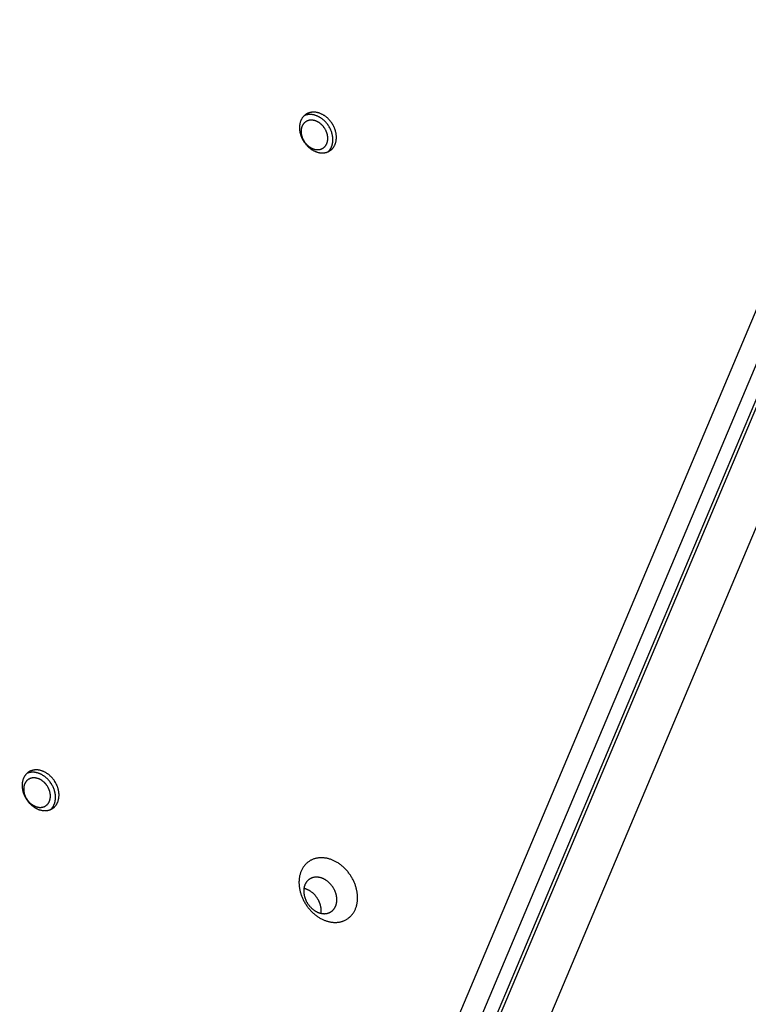
# Model space of a CAD drawing. Units: millimetres. Extents: x 79 to 1264, y -406 to 475.
# Drawn here: x 831 to 855, y 34 to 67 of the extents above; entities that cross this region are included whole.
import ezdxf

# ---------------------------------------------------------------- set-up
doc = ezdxf.new("R2010")
doc.units = ezdxf.units.MM
doc.header["$MEASUREMENT"] = 0
doc.layers.add('Make2D$visible$lines', color=30, linetype='Continuous', true_color=0xff7f00)

msp = doc.modelspace()

# ---------------------------------------------------------------- linework, layer by layer
at = {"layer": 'Make2D$visible$lines'}
for points in [[(868.159, 86.884), (831.165, -0.772)], [(868.685, 86.326), (831.248, -2.38)], [(831.56, -2.815), (868.997, 85.891)], [(869.156, 85.997), (831.719, -2.709)], [(870.513, 85.239), (833.52, -2.417)], [(841.586, 63.466), (841.569, 63.493), (841.56, 63.507), (841.551, 63.521), (841.541, 63.534), (841.532, 63.548), (841.522, 63.562), (841.511, 63.575), (841.5, 63.588), (841.489, 63.602), (841.478, 63.615), (841.466, 63.628), (841.454, 63.64), (841.442, 63.653), (841.429, 63.665), (841.417, 63.677), (841.404, 63.689), (841.39, 63.701), (841.377, 63.712), (841.363, 63.724), (841.349, 63.734), (841.334, 63.745), (841.32, 63.755), (841.305, 63.765), (841.291, 63.775), (841.275, 63.784), (841.26, 63.793), (841.245, 63.801), (841.23, 63.809), (841.214, 63.817), (841.198, 63.824), (841.183, 63.831), (841.167, 63.837), (841.151, 63.843), (841.135, 63.849), (841.12, 63.854), (841.104, 63.859), (841.088, 63.863), (841.072, 63.867), (841.056, 63.87), (841.041, 63.873), (841.025, 63.876), (841.01, 63.878), (840.994, 63.879), (840.979, 63.88), (840.964, 63.881), (840.949, 63.881), (840.934, 63.881), (840.919, 63.881), (840.905, 63.88), (840.891, 63.878), (840.876, 63.877), (840.863, 63.874), (840.849, 63.872), (840.836, 63.869), (840.822, 63.866), (840.81, 63.862), (840.797, 63.858), (840.784, 63.854), (840.772, 63.85), (840.76, 63.845), (840.749, 63.84), (840.738, 63.834), (840.726, 63.829), (840.716, 63.823), (840.705, 63.816), (840.694, 63.81), (840.684, 63.802), (840.673, 63.795), (840.663, 63.787), (840.653, 63.779), (840.643, 63.77), (840.633, 63.761), (840.623, 63.752), (840.614, 63.742), (840.605, 63.732), (840.596, 63.722), (840.587, 63.711), (840.578, 63.7), (840.57, 63.688), (840.562, 63.676), (840.555, 63.664), (840.547, 63.651), (840.54, 63.638), (840.534, 63.625), (840.527, 63.611), (840.521, 63.597), (840.516, 63.583), (840.51, 63.569), (840.505, 63.554), (840.501, 63.539), (840.497, 63.523), (840.493, 63.508), (840.49, 63.492), (840.487, 63.476), (840.484, 63.46), (840.482, 63.444), (840.48, 63.427), (840.479, 63.41), (840.478, 63.394), (840.477, 63.377), (840.477, 63.36), (840.478, 63.343), (840.478, 63.326), (840.479, 63.309), (840.481, 63.292), (840.483, 63.275), (840.485, 63.257), (840.488, 63.24), (840.491, 63.223), (840.494, 63.206), (840.498, 63.19), (840.502, 63.173), (840.506, 63.156), (840.511, 63.14), (840.516, 63.123), (840.522, 63.107), (840.527, 63.091), (840.533, 63.075), (840.539, 63.059), (840.546, 63.044), (840.553, 63.028), (840.56, 63.013), (840.567, 62.998), (840.574, 62.984), (840.582, 62.969), (840.598, 62.941)], [(841.333, 63.315), (841.321, 63.335), (841.314, 63.345), (841.307, 63.355), (841.301, 63.365), (841.293, 63.375), (841.286, 63.385), (841.279, 63.395), (841.271, 63.404), (841.263, 63.414), (841.255, 63.423), (841.246, 63.433), (841.237, 63.442), (841.229, 63.451), (841.219, 63.46), (841.21, 63.469), (841.201, 63.477), (841.191, 63.486), (841.181, 63.494), (841.171, 63.502), (841.161, 63.51), (841.151, 63.518), (841.14, 63.525), (841.13, 63.532), (841.119, 63.539), (841.108, 63.546), (841.097, 63.552), (841.086, 63.558), (841.075, 63.564), (841.064, 63.57), (841.052, 63.575), (841.041, 63.58), (841.029, 63.585), (841.018, 63.589), (841.007, 63.593), (840.995, 63.597), (840.984, 63.6), (840.972, 63.603), (840.961, 63.606), (840.949, 63.608), (840.938, 63.61), (840.927, 63.612), (840.915, 63.614), (840.904, 63.615), (840.893, 63.616), (840.882, 63.616), (840.871, 63.616), (840.861, 63.616), (840.85, 63.616), (840.84, 63.615), (840.829, 63.614), (840.819, 63.613), (840.809, 63.611), (840.799, 63.61), (840.789, 63.608), (840.78, 63.605), (840.771, 63.603), (840.761, 63.6), (840.752, 63.597), (840.744, 63.593), (840.735, 63.59), (840.727, 63.586), (840.718, 63.582), (840.71, 63.578), (840.703, 63.574), (840.695, 63.569), (840.687, 63.564), (840.679, 63.559), (840.672, 63.554), (840.664, 63.548), (840.657, 63.542), (840.65, 63.536), (840.643, 63.53), (840.636, 63.523), (840.629, 63.516), (840.622, 63.508), (840.616, 63.501), (840.609, 63.493), (840.603, 63.485), (840.597, 63.476), (840.592, 63.468), (840.586, 63.459), (840.581, 63.45), (840.576, 63.44), (840.571, 63.431), (840.566, 63.421), (840.562, 63.411), (840.558, 63.4), (840.554, 63.39), (840.55, 63.379), (840.547, 63.368), (840.544, 63.357), (840.541, 63.346), (840.539, 63.334), (840.537, 63.323), (840.535, 63.311), (840.533, 63.299), (840.532, 63.287), (840.531, 63.275), (840.53, 63.263), (840.53, 63.251), (840.53, 63.239), (840.53, 63.227), (840.531, 63.214), (840.532, 63.202), (840.533, 63.189), (840.534, 63.177), (840.536, 63.165), (840.538, 63.152), (840.54, 63.14), (840.542, 63.128), (840.545, 63.115), (840.548, 63.103), (840.551, 63.091), (840.555, 63.079), (840.558, 63.067), (840.562, 63.056), (840.566, 63.044), (840.571, 63.032), (840.575, 63.021), (840.58, 63.01), (840.585, 62.999), (840.59, 62.988), (840.595, 62.977), (840.6, 62.966), (840.606, 62.956), (840.617, 62.935)], [(841.469, 63.388), (841.453, 63.414), (841.435, 63.441), (841.417, 63.467), (841.397, 63.493), (841.387, 63.506), (841.376, 63.519), (841.365, 63.532), (841.354, 63.544), (841.343, 63.557), (841.331, 63.569), (841.319, 63.581), (841.307, 63.593), (841.294, 63.604), (841.282, 63.616), (841.269, 63.627), (841.256, 63.638), (841.242, 63.649), (841.228, 63.659), (841.215, 63.669), (841.201, 63.679), (841.186, 63.689), (841.172, 63.698), (841.158, 63.707), (841.143, 63.715), (841.128, 63.723), (841.113, 63.731), (841.098, 63.738), (841.083, 63.745), (841.068, 63.752), (841.053, 63.758), (841.038, 63.764), (841.022, 63.77), (841.007, 63.775), (840.992, 63.78), (840.976, 63.784), (840.961, 63.788), (840.946, 63.791), (840.931, 63.794), (840.916, 63.797), (840.901, 63.799), (840.886, 63.8), (840.871, 63.802), (840.856, 63.803), (840.842, 63.803), (840.827, 63.803), (840.813, 63.803), (840.799, 63.803), (840.785, 63.802), (840.771, 63.8), (840.758, 63.798), (840.744, 63.796), (840.731, 63.794), (840.718, 63.791), (840.706, 63.788), (840.693, 63.784), (840.681, 63.781), (840.669, 63.777), (840.657, 63.772), (840.646, 63.768), (840.634, 63.763)], [(840.598, 62.941), (840.614, 62.913), (840.623, 62.9), (840.633, 62.886), (840.642, 62.872), (840.652, 62.859), (840.662, 62.845), (840.672, 62.832), (840.683, 62.818), (840.694, 62.805), (840.706, 62.792), (840.717, 62.779), (840.729, 62.766), (840.741, 62.754), (840.754, 62.741), (840.767, 62.729), (840.78, 62.717), (840.793, 62.706), (840.807, 62.694), (840.821, 62.683), (840.835, 62.672), (840.849, 62.662), (840.863, 62.651), (840.878, 62.642), (840.893, 62.632), (840.908, 62.623), (840.923, 62.614), (840.938, 62.606), (840.954, 62.597), (840.969, 62.59), (840.985, 62.583), (841.001, 62.576), (841.016, 62.569), (841.032, 62.563), (841.048, 62.558), (841.064, 62.553), (841.08, 62.548), (841.096, 62.544), (841.111, 62.54), (841.127, 62.536), (841.143, 62.534), (841.158, 62.531), (841.174, 62.529), (841.189, 62.527), (841.205, 62.526), (841.22, 62.526), (841.235, 62.525), (841.25, 62.525), (841.264, 62.526), (841.279, 62.527), (841.293, 62.528), (841.307, 62.53), (841.321, 62.532), (841.334, 62.535), (841.348, 62.538), (841.361, 62.541), (841.374, 62.544), (841.387, 62.548), (841.399, 62.552), (841.411, 62.557), (841.423, 62.562), (841.435, 62.567), (841.446, 62.572), (841.457, 62.578), (841.468, 62.584), (841.479, 62.59), (841.489, 62.597), (841.5, 62.604), (841.51, 62.612), (841.521, 62.619), (841.531, 62.628), (841.541, 62.636), (841.551, 62.645), (841.56, 62.655), (841.57, 62.664), (841.579, 62.674), (841.588, 62.685), (841.597, 62.696), (841.605, 62.707), (841.613, 62.719), (841.621, 62.73), (841.629, 62.743), (841.636, 62.755), (841.643, 62.768), (841.65, 62.782), (841.656, 62.795), (841.662, 62.809), (841.668, 62.824), (841.673, 62.838), (841.678, 62.853), (841.683, 62.868), (841.687, 62.883), (841.69, 62.899), (841.694, 62.915), (841.697, 62.931), (841.699, 62.947), (841.702, 62.963), (841.703, 62.98), (841.705, 62.996), (841.706, 63.013), (841.706, 63.03), (841.706, 63.047), (841.706, 63.064), (841.705, 63.081), (841.704, 63.098), (841.703, 63.115), (841.701, 63.132), (841.698, 63.149), (841.696, 63.166), (841.693, 63.183), (841.689, 63.2), (841.686, 63.217), (841.681, 63.234), (841.677, 63.251), (841.672, 63.267), (841.667, 63.283), (841.662, 63.3), (841.656, 63.316), (841.65, 63.332), (841.644, 63.348), (841.638, 63.363), (841.631, 63.378), (841.624, 63.394), (841.617, 63.408), (841.609, 63.423), (841.602, 63.438), (841.586, 63.466)], [(840.617, 62.935), (840.629, 62.915), (840.636, 62.905), (840.642, 62.896), (840.649, 62.886), (840.656, 62.876), (840.664, 62.866), (840.671, 62.856), (840.679, 62.847), (840.687, 62.837), (840.695, 62.828), (840.704, 62.818), (840.712, 62.809), (840.721, 62.8), (840.73, 62.791), (840.74, 62.782), (840.749, 62.773), (840.759, 62.765), (840.769, 62.757), (840.779, 62.749), (840.789, 62.741), (840.799, 62.733), (840.81, 62.726), (840.82, 62.719), (840.831, 62.712), (840.842, 62.705), (840.853, 62.699), (840.864, 62.693), (840.875, 62.687), (840.886, 62.681), (840.898, 62.676), (840.909, 62.671), (840.92, 62.666), (840.932, 62.662), (840.943, 62.658), (840.955, 62.654), (840.966, 62.651), (840.978, 62.648), (840.989, 62.645), (841.001, 62.643), (841.012, 62.64), (841.023, 62.639), (841.034, 62.637), (841.046, 62.636), (841.057, 62.635), (841.068, 62.635), (841.078, 62.634), (841.089, 62.635), (841.1, 62.635), (841.11, 62.636), (841.121, 62.637), (841.131, 62.638), (841.141, 62.639), (841.151, 62.641), (841.16, 62.643), (841.17, 62.646), (841.179, 62.648), (841.188, 62.651), (841.197, 62.654), (841.206, 62.657), (841.215, 62.661), (841.223, 62.665), (841.231, 62.669), (841.239, 62.673), (841.247, 62.677), (841.255, 62.682), (841.263, 62.686), (841.271, 62.692), (841.278, 62.697), (841.286, 62.703), (841.293, 62.709), (841.3, 62.715), (841.307, 62.721), (841.314, 62.728), (841.321, 62.735), (841.328, 62.742), (841.334, 62.75), (841.341, 62.758), (841.347, 62.766), (841.353, 62.774), (841.358, 62.783), (841.364, 62.792), (841.369, 62.801), (841.374, 62.81), (841.379, 62.82), (841.384, 62.83), (841.388, 62.84), (841.392, 62.85), (841.396, 62.861), (841.4, 62.872), (841.403, 62.883), (841.406, 62.894), (841.409, 62.905), (841.411, 62.916), (841.413, 62.928), (841.415, 62.94), (841.417, 62.951), (841.418, 62.963), (841.419, 62.975), (841.419, 62.988), (841.42, 63), (841.42, 63.012), (841.42, 63.024), (841.419, 63.037), (841.418, 63.049), (841.417, 63.061), (841.416, 63.074), (841.414, 63.086), (841.412, 63.099), (841.41, 63.111), (841.408, 63.123), (841.405, 63.135), (841.402, 63.148), (841.399, 63.16), (841.395, 63.172), (841.392, 63.183), (841.388, 63.195), (841.384, 63.207), (841.379, 63.218), (841.375, 63.23), (841.37, 63.241), (841.365, 63.252), (841.36, 63.263), (841.355, 63.274), (841.35, 63.285), (841.344, 63.295), (841.333, 63.315)], [(841.432, 62.566), (841.441, 62.574), (841.449, 62.582), (841.457, 62.591), (841.465, 62.6), (841.472, 62.609), (841.48, 62.618), (841.487, 62.628), (841.494, 62.638), (841.501, 62.648), (841.508, 62.658), (841.514, 62.669), (841.521, 62.68), (841.527, 62.691), (841.532, 62.703), (841.538, 62.714), (841.543, 62.726), (841.548, 62.739), (841.553, 62.751), (841.557, 62.763), (841.562, 62.776), (841.566, 62.789), (841.569, 62.802), (841.572, 62.816), (841.576, 62.829), (841.578, 62.843), (841.581, 62.857), (841.583, 62.871), (841.585, 62.885), (841.586, 62.899), (841.587, 62.913), (841.588, 62.928), (841.589, 62.942), (841.589, 62.957), (841.589, 62.971), (841.589, 62.986), (841.588, 63.001), (841.588, 63.015), (841.586, 63.03), (841.585, 63.045), (841.583, 63.06), (841.581, 63.074), (841.579, 63.089), (841.576, 63.104), (841.573, 63.118), (841.57, 63.133), (841.567, 63.147), (841.563, 63.162), (841.559, 63.176), (841.551, 63.205), (841.541, 63.233), (841.531, 63.26), (841.52, 63.287), (841.508, 63.313), (841.496, 63.339), (841.483, 63.364), (841.469, 63.388)], [(832.354, 41.592), (832.338, 41.619), (832.329, 41.633), (832.32, 41.647), (832.31, 41.661), (832.3, 41.674), (832.29, 41.688), (832.28, 41.701), (832.269, 41.715), (832.258, 41.728), (832.246, 41.741), (832.235, 41.754), (832.223, 41.767), (832.211, 41.779), (832.198, 41.791), (832.185, 41.804), (832.172, 41.816), (832.159, 41.827), (832.145, 41.839), (832.131, 41.85), (832.117, 41.861), (832.103, 41.871), (832.089, 41.881), (832.074, 41.891), (832.059, 41.901), (832.044, 41.91), (832.029, 41.919), (832.014, 41.927), (831.998, 41.935), (831.983, 41.943), (831.967, 41.95), (831.951, 41.957), (831.936, 41.964), (831.92, 41.97), (831.904, 41.975), (831.888, 41.98), (831.872, 41.985), (831.856, 41.989), (831.841, 41.993), (831.825, 41.996), (831.809, 41.999), (831.794, 42.002), (831.778, 42.004), (831.763, 42.005), (831.747, 42.007), (831.732, 42.007), (831.717, 42.008), (831.702, 42.007), (831.688, 42.007), (831.673, 42.006), (831.659, 42.005), (831.645, 42.003), (831.631, 42.001), (831.618, 41.998), (831.604, 41.995), (831.591, 41.992), (831.578, 41.988), (831.565, 41.985), (831.553, 41.98), (831.541, 41.976), (831.529, 41.971), (831.517, 41.966), (831.506, 41.96), (831.495, 41.955), (831.484, 41.949), (831.473, 41.942), (831.463, 41.936), (831.452, 41.929), (831.442, 41.921), (831.431, 41.913), (831.421, 41.905), (831.411, 41.897), (831.401, 41.888), (831.392, 41.878), (831.382, 41.869), (831.373, 41.858), (831.364, 41.848), (831.355, 41.837), (831.347, 41.826), (831.339, 41.814), (831.331, 41.802), (831.323, 41.79), (831.316, 41.777), (831.309, 41.764), (831.302, 41.751), (831.296, 41.737), (831.29, 41.724), (831.284, 41.709), (831.279, 41.695), (831.274, 41.68), (831.269, 41.665), (831.265, 41.65), (831.262, 41.634), (831.258, 41.618), (831.255, 41.602), (831.253, 41.586), (831.25, 41.57), (831.249, 41.553), (831.247, 41.537), (831.246, 41.52), (831.246, 41.503), (831.246, 41.486), (831.246, 41.469), (831.247, 41.452), (831.248, 41.435), (831.249, 41.418), (831.251, 41.401), (831.254, 41.384), (831.256, 41.367), (831.259, 41.35), (831.263, 41.333), (831.266, 41.316), (831.271, 41.299), (831.275, 41.282), (831.28, 41.266), (831.285, 41.249), (831.29, 41.233), (831.296, 41.217), (831.302, 41.201), (831.308, 41.185), (831.315, 41.17), (831.321, 41.154), (831.328, 41.139), (831.335, 41.124), (831.343, 41.11), (831.35, 41.095), (831.366, 41.067)], [(832.238, 41.514), (832.221, 41.541), (832.204, 41.567), (832.185, 41.594), (832.166, 41.62), (832.155, 41.633), (832.145, 41.645), (832.134, 41.658), (832.123, 41.671), (832.111, 41.683), (832.1, 41.695), (832.088, 41.707), (832.075, 41.719), (832.063, 41.731), (832.05, 41.742), (832.037, 41.753), (832.024, 41.764), (832.011, 41.775), (831.997, 41.785), (831.983, 41.795), (831.969, 41.805), (831.955, 41.815), (831.941, 41.824), (831.926, 41.833), (831.911, 41.841), (831.897, 41.849), (831.882, 41.857), (831.867, 41.865), (831.852, 41.872), (831.837, 41.878), (831.821, 41.885), (831.806, 41.891), (831.791, 41.896), (831.776, 41.901), (831.76, 41.906), (831.745, 41.91), (831.73, 41.914), (831.714, 41.917), (831.699, 41.92), (831.684, 41.923), (831.669, 41.925), (831.654, 41.927), (831.639, 41.928), (831.625, 41.929), (831.61, 41.93), (831.596, 41.93), (831.582, 41.929), (831.567, 41.929), (831.553, 41.928), (831.54, 41.926), (831.526, 41.925), (831.513, 41.923), (831.5, 41.92), (831.487, 41.917), (831.474, 41.914), (831.462, 41.911), (831.449, 41.907), (831.437, 41.903), (831.426, 41.899), (831.414, 41.894), (831.403, 41.889)], [(832.101, 41.442), (832.089, 41.462), (832.083, 41.472), (832.076, 41.482), (832.069, 41.491), (832.062, 41.501), (832.055, 41.511), (832.047, 41.521), (832.039, 41.53), (832.031, 41.54), (832.023, 41.55), (832.015, 41.559), (832.006, 41.568), (831.997, 41.577), (831.988, 41.586), (831.979, 41.595), (831.969, 41.604), (831.96, 41.612), (831.95, 41.62), (831.94, 41.628), (831.93, 41.636), (831.919, 41.644), (831.909, 41.651), (831.898, 41.658), (831.887, 41.665), (831.877, 41.672), (831.866, 41.678), (831.855, 41.685), (831.843, 41.69), (831.832, 41.696), (831.821, 41.701), (831.809, 41.706), (831.798, 41.711), (831.787, 41.715), (831.775, 41.719), (831.764, 41.723), (831.752, 41.726), (831.741, 41.729), (831.729, 41.732), (831.718, 41.735), (831.707, 41.737), (831.695, 41.738), (831.684, 41.74), (831.673, 41.741), (831.662, 41.742), (831.651, 41.742), (831.64, 41.743), (831.629, 41.743), (831.619, 41.742), (831.608, 41.741), (831.598, 41.74), (831.588, 41.739), (831.578, 41.738), (831.568, 41.736), (831.558, 41.734), (831.548, 41.731), (831.539, 41.729), (831.53, 41.726), (831.521, 41.723), (831.512, 41.72), (831.504, 41.716), (831.495, 41.712), (831.487, 41.709), (831.479, 41.704), (831.471, 41.7), (831.463, 41.695), (831.456, 41.691), (831.448, 41.685), (831.44, 41.68), (831.433, 41.674), (831.426, 41.668), (831.418, 41.662), (831.411, 41.656), (831.404, 41.649), (831.397, 41.642), (831.391, 41.635), (831.384, 41.627), (831.378, 41.619), (831.372, 41.611), (831.366, 41.603), (831.36, 41.594), (831.355, 41.585), (831.349, 41.576), (831.344, 41.567), (831.339, 41.557), (831.335, 41.547), (831.33, 41.537), (831.326, 41.527), (831.323, 41.516), (831.319, 41.505), (831.316, 41.494), (831.313, 41.483), (831.31, 41.472), (831.307, 41.461), (831.305, 41.449), (831.303, 41.437), (831.302, 41.426), (831.301, 41.414), (831.3, 41.402), (831.299, 41.39), (831.299, 41.377), (831.299, 41.365), (831.299, 41.353), (831.299, 41.34), (831.3, 41.328), (831.301, 41.316), (831.303, 41.303), (831.304, 41.291), (831.306, 41.278), (831.308, 41.266), (831.311, 41.254), (831.313, 41.242), (831.316, 41.23), (831.32, 41.217), (831.323, 41.205), (831.327, 41.194), (831.331, 41.182), (831.335, 41.17), (831.339, 41.159), (831.344, 41.147), (831.348, 41.136), (831.353, 41.125), (831.358, 41.114), (831.363, 41.103), (831.369, 41.092), (831.374, 41.082), (831.386, 41.062)], [(831.366, 41.067), (831.383, 41.04), (831.392, 41.026), (831.401, 41.012), (831.411, 40.998), (831.42, 40.985), (831.431, 40.971), (831.441, 40.958), (831.452, 40.944), (831.463, 40.931), (831.474, 40.918), (831.486, 40.905), (831.498, 40.893), (831.51, 40.88), (831.523, 40.868), (831.535, 40.855), (831.548, 40.844), (831.562, 40.832), (831.575, 40.82), (831.589, 40.809), (831.603, 40.798), (831.618, 40.788), (831.632, 40.778), (831.647, 40.768), (831.662, 40.758), (831.677, 40.749), (831.692, 40.74), (831.707, 40.732), (831.722, 40.724), (831.738, 40.716), (831.754, 40.709), (831.769, 40.702), (831.785, 40.695), (831.801, 40.689), (831.817, 40.684), (831.832, 40.679), (831.848, 40.674), (831.864, 40.67), (831.88, 40.666), (831.896, 40.663), (831.911, 40.66), (831.927, 40.657), (831.942, 40.655), (831.958, 40.654), (831.973, 40.652), (831.988, 40.652), (832.003, 40.651), (832.018, 40.652), (832.033, 40.652), (832.047, 40.653), (832.061, 40.654), (832.076, 40.656), (832.089, 40.658), (832.103, 40.661), (832.116, 40.664), (832.13, 40.667), (832.142, 40.671), (832.155, 40.674), (832.168, 40.679), (832.18, 40.683), (832.192, 40.688), (832.203, 40.693), (832.215, 40.699), (832.226, 40.704), (832.236, 40.71), (832.247, 40.717), (832.258, 40.723), (832.268, 40.73), (832.279, 40.738), (832.289, 40.746), (832.299, 40.754), (832.309, 40.762), (832.319, 40.771), (832.329, 40.781), (832.338, 40.791), (832.347, 40.801), (832.356, 40.811), (832.365, 40.822), (832.374, 40.833), (832.382, 40.845), (832.39, 40.857), (832.397, 40.869), (832.405, 40.882), (832.412, 40.895), (832.418, 40.908), (832.425, 40.922), (832.431, 40.936), (832.436, 40.95), (832.442, 40.964), (832.447, 40.979), (832.451, 40.994), (832.455, 41.009), (832.459, 41.025), (832.462, 41.041), (832.465, 41.057), (832.468, 41.073), (832.47, 41.089), (832.472, 41.106), (832.473, 41.122), (832.474, 41.139), (832.475, 41.156), (832.475, 41.173), (832.474, 41.19), (832.474, 41.207), (832.473, 41.224), (832.471, 41.241), (832.469, 41.258), (832.467, 41.275), (832.464, 41.292), (832.461, 41.309), (832.458, 41.326), (832.454, 41.343), (832.45, 41.36), (832.446, 41.377), (832.441, 41.393), (832.436, 41.41), (832.43, 41.426), (832.425, 41.442), (832.419, 41.458), (832.413, 41.474), (832.406, 41.489), (832.399, 41.505), (832.392, 41.52), (832.385, 41.535), (832.378, 41.549), (832.37, 41.564), (832.354, 41.592)], [(831.386, 41.062), (831.398, 41.042), (831.404, 41.032), (831.411, 41.022), (831.418, 41.012), (831.425, 41.002), (831.432, 40.992), (831.44, 40.982), (831.448, 40.973), (831.456, 40.963), (831.464, 40.954), (831.472, 40.944), (831.481, 40.935), (831.49, 40.926), (831.499, 40.917), (831.508, 40.908), (831.518, 40.9), (831.527, 40.891), (831.537, 40.883), (831.547, 40.875), (831.557, 40.867), (831.568, 40.859), (831.578, 40.852), (831.589, 40.845), (831.6, 40.838), (831.61, 40.831), (831.621, 40.825), (831.632, 40.819), (831.644, 40.813), (831.655, 40.807), (831.666, 40.802), (831.678, 40.797), (831.689, 40.793), (831.7, 40.788), (831.712, 40.784), (831.723, 40.78), (831.735, 40.777), (831.746, 40.774), (831.758, 40.771), (831.769, 40.769), (831.78, 40.767), (831.792, 40.765), (831.803, 40.763), (831.814, 40.762), (831.825, 40.761), (831.836, 40.761), (831.847, 40.761), (831.858, 40.761), (831.868, 40.761), (831.879, 40.762), (831.889, 40.763), (831.899, 40.764), (831.909, 40.766), (831.919, 40.767), (831.929, 40.77), (831.939, 40.772), (831.948, 40.774), (831.957, 40.777), (831.966, 40.78), (831.975, 40.784), (831.983, 40.787), (831.992, 40.791), (832, 40.795), (832.008, 40.799), (832.016, 40.803), (832.024, 40.808), (832.031, 40.813), (832.039, 40.818), (832.047, 40.823), (832.054, 40.829), (832.061, 40.835), (832.069, 40.841), (832.076, 40.848), (832.083, 40.854), (832.09, 40.861), (832.096, 40.869), (832.103, 40.876), (832.109, 40.884), (832.115, 40.892), (832.121, 40.901), (832.127, 40.909), (832.132, 40.918), (832.138, 40.927), (832.143, 40.937), (832.148, 40.946), (832.152, 40.956), (832.157, 40.966), (832.161, 40.977), (832.164, 40.987), (832.168, 40.998), (832.171, 41.009), (832.174, 41.02), (832.177, 41.031), (832.18, 41.043), (832.182, 41.054), (832.184, 41.066), (832.185, 41.078), (832.186, 41.09), (832.187, 41.102), (832.188, 41.114), (832.188, 41.126), (832.188, 41.138), (832.188, 41.151), (832.188, 41.163), (832.187, 41.175), (832.186, 41.188), (832.184, 41.2), (832.183, 41.212), (832.181, 41.225), (832.179, 41.237), (832.176, 41.249), (832.174, 41.262), (832.171, 41.274), (832.167, 41.286), (832.164, 41.298), (832.16, 41.31), (832.156, 41.321), (832.152, 41.333), (832.148, 41.345), (832.143, 41.356), (832.139, 41.367), (832.134, 41.378), (832.129, 41.389), (832.124, 41.4), (832.118, 41.411), (832.113, 41.421), (832.101, 41.442)], [(832.201, 40.692), (832.209, 40.7), (832.217, 40.708), (832.225, 40.717), (832.233, 40.726), (832.241, 40.735), (832.249, 40.744), (832.256, 40.754), (832.263, 40.764), (832.27, 40.774), (832.277, 40.785), (832.283, 40.795), (832.289, 40.806), (832.295, 40.817), (832.301, 40.829), (832.307, 40.841), (832.312, 40.853), (832.317, 40.865), (832.322, 40.877), (832.326, 40.89), (832.33, 40.902), (832.334, 40.915), (832.338, 40.929), (832.341, 40.942), (832.344, 40.956), (832.347, 40.969), (832.349, 40.983), (832.351, 40.997), (832.353, 41.011), (832.355, 41.025), (832.356, 41.04), (832.357, 41.054), (832.358, 41.068), (832.358, 41.083), (832.358, 41.098), (832.358, 41.112), (832.357, 41.127), (832.356, 41.142), (832.355, 41.156), (832.353, 41.171), (832.352, 41.186), (832.35, 41.201), (832.347, 41.215), (832.345, 41.23), (832.342, 41.245), (832.339, 41.259), (832.335, 41.274), (832.332, 41.288), (832.328, 41.302), (832.319, 41.331), (832.31, 41.359), (832.3, 41.386), (832.289, 41.413), (832.277, 41.439), (832.264, 41.465), (832.251, 41.49), (832.238, 41.514)], [(841.325, 39.077), (841.304, 39.08), (841.282, 39.082), (841.261, 39.084), (841.239, 39.085), (841.217, 39.086), (841.195, 39.086), (841.173, 39.085), (841.151, 39.084), (841.129, 39.082), (841.107, 39.08), (841.085, 39.077), (841.063, 39.073), (841.041, 39.069), (841.02, 39.064), (840.998, 39.058), (840.977, 39.052), (840.955, 39.045), (840.934, 39.037), (840.914, 39.029), (840.893, 39.02), (840.873, 39.01), (840.853, 39), (840.833, 38.989), (840.813, 38.977), (840.794, 38.965), (840.776, 38.952), (840.758, 38.938), (840.74, 38.924), (840.722, 38.909), (840.705, 38.893), (840.689, 38.877), (840.673, 38.86), (840.657, 38.843), (840.643, 38.825), (840.628, 38.807), (840.614, 38.788), (840.601, 38.768), (840.588, 38.749), (840.576, 38.728), (840.565, 38.707), (840.554, 38.686), (840.544, 38.665), (840.534, 38.643), (840.525, 38.621), (840.516, 38.598), (840.508, 38.575), (840.501, 38.552), (840.495, 38.529), (840.489, 38.505), (840.483, 38.482), (840.478, 38.458), (840.474, 38.434), (840.471, 38.41), (840.468, 38.386), (840.465, 38.362), (840.463, 38.338), (840.462, 38.313), (840.461, 38.289), (840.461, 38.265), (840.461, 38.241), (840.462, 38.217), (840.463, 38.193), (840.465, 38.169), (840.467, 38.146), (840.47, 38.122), (840.473, 38.098), (840.477, 38.074), (840.481, 38.049), (840.486, 38.025), (840.491, 38), (840.497, 37.975), (840.503, 37.949), (840.51, 37.924), (840.518, 37.898), (840.526, 37.873), (840.535, 37.847), (840.544, 37.821), (840.554, 37.795), (840.564, 37.769), (840.576, 37.743), (840.587, 37.718), (840.599, 37.692), (840.612, 37.666), (840.626, 37.64), (840.64, 37.615), (840.654, 37.59), (840.669, 37.565), (840.685, 37.54), (840.701, 37.515), (840.718, 37.491), (840.735, 37.467), (840.753, 37.443), (840.771, 37.419), (840.79, 37.396), (840.809, 37.374), (840.828, 37.352), (840.848, 37.33), (840.869, 37.308), (840.889, 37.288), (840.91, 37.267), (840.932, 37.247), (840.953, 37.228), (840.975, 37.209), (840.998, 37.191), (841.02, 37.174), (841.043, 37.157), (841.065, 37.14), (841.088, 37.125), (841.111, 37.11), (841.135, 37.095), (841.158, 37.081), (841.181, 37.068), (841.205, 37.055), (841.228, 37.044), (841.251, 37.032), (841.275, 37.022), (841.298, 37.012), (841.321, 37.002), (841.344, 36.994), (841.367, 36.986), (841.39, 36.978), (841.413, 36.971), (841.436, 36.965), (841.458, 36.96), (841.48, 36.955), (841.502, 36.95), (841.524, 36.946), (841.545, 36.943)], [(841.545, 36.943), (841.567, 36.94), (841.588, 36.938), (841.61, 36.937), (841.632, 36.935), (841.654, 36.935), (841.676, 36.935), (841.698, 36.935), (841.72, 36.936), (841.742, 36.938), (841.764, 36.94), (841.786, 36.943), (841.808, 36.947), (841.829, 36.951), (841.851, 36.956), (841.873, 36.962), (841.894, 36.968), (841.915, 36.975), (841.936, 36.983), (841.957, 36.991), (841.978, 37), (841.998, 37.01), (842.018, 37.02), (842.038, 37.031), (842.057, 37.043), (842.076, 37.055), (842.095, 37.068), (842.113, 37.082), (842.131, 37.096), (842.149, 37.111), (842.165, 37.127), (842.182, 37.143), (842.198, 37.16), (842.213, 37.177), (842.228, 37.195), (842.243, 37.214), (842.257, 37.232), (842.27, 37.252), (842.282, 37.272), (842.295, 37.292), (842.306, 37.313), (842.317, 37.334), (842.327, 37.356), (842.337, 37.378), (842.346, 37.4), (842.355, 37.422), (842.362, 37.445), (842.37, 37.468), (842.376, 37.491), (842.382, 37.515), (842.388, 37.539), (842.392, 37.562), (842.397, 37.586), (842.4, 37.61), (842.403, 37.634), (842.406, 37.659), (842.408, 37.683), (842.409, 37.707), (842.41, 37.731), (842.41, 37.755), (842.41, 37.779), (842.409, 37.803), (842.408, 37.827), (842.406, 37.851), (842.404, 37.875), (842.401, 37.898), (842.398, 37.922), (842.394, 37.947), (842.39, 37.971), (842.385, 37.996), (842.38, 38.021), (842.374, 38.046), (842.368, 38.071), (842.361, 38.097), (842.353, 38.122), (842.345, 38.148), (842.336, 38.173), (842.327, 38.199), (842.317, 38.225), (842.306, 38.251), (842.295, 38.277), (842.284, 38.303), (842.271, 38.329), (842.259, 38.354), (842.245, 38.38), (842.231, 38.405), (842.217, 38.431), (842.201, 38.456), (842.186, 38.481), (842.17, 38.505), (842.153, 38.53), (842.136, 38.554), (842.118, 38.577), (842.1, 38.601), (842.081, 38.624), (842.062, 38.647), (842.042, 38.669), (842.022, 38.691), (842.002, 38.712), (841.981, 38.733), (841.96, 38.753), (841.939, 38.773), (841.917, 38.792), (841.895, 38.811), (841.873, 38.829), (841.851, 38.847), (841.828, 38.864), (841.805, 38.88), (841.783, 38.896), (841.759, 38.911), (841.736, 38.925), (841.713, 38.939), (841.69, 38.952), (841.666, 38.965), (841.643, 38.977), (841.62, 38.988), (841.596, 38.999), (841.573, 39.009), (841.55, 39.018), (841.527, 39.027), (841.504, 39.035), (841.481, 39.042), (841.458, 39.049), (841.435, 39.055), (841.413, 39.061), (841.391, 39.066), (841.369, 39.07), (841.347, 39.074), (841.325, 39.077)], [(841.108, 38.436), (841.096, 38.438), (841.084, 38.439), (841.071, 38.44), (841.059, 38.441), (841.047, 38.441), (841.034, 38.441), (841.022, 38.441), (841.009, 38.44), (840.997, 38.439), (840.984, 38.438), (840.972, 38.436), (840.96, 38.434), (840.947, 38.432), (840.935, 38.429), (840.923, 38.426), (840.911, 38.422), (840.899, 38.418), (840.887, 38.414), (840.875, 38.409), (840.863, 38.404), (840.852, 38.399), (840.841, 38.393), (840.829, 38.386), (840.818, 38.38), (840.808, 38.373), (840.797, 38.365), (840.787, 38.358), (840.777, 38.35), (840.767, 38.341), (840.757, 38.332), (840.748, 38.323), (840.739, 38.314), (840.73, 38.304), (840.722, 38.294), (840.714, 38.283), (840.706, 38.273), (840.698, 38.262), (840.691, 38.25), (840.684, 38.239), (840.678, 38.227), (840.672, 38.215), (840.666, 38.203), (840.66, 38.191), (840.655, 38.178), (840.65, 38.165), (840.646, 38.153), (840.642, 38.14), (840.638, 38.126), (840.635, 38.113), (840.632, 38.1), (840.629, 38.086), (840.627, 38.073), (840.625, 38.059), (840.623, 38.046), (840.622, 38.032), (840.62, 38.018), (840.62, 38.005), (840.619, 37.991), (840.619, 37.977), (840.619, 37.964), (840.62, 37.95), (840.62, 37.937), (840.621, 37.923), (840.623, 37.91), (840.624, 37.896), (840.626, 37.883), (840.628, 37.869), (840.63, 37.855), (840.633, 37.841), (840.636, 37.827), (840.639, 37.813), (840.643, 37.799), (840.647, 37.784), (840.651, 37.77), (840.656, 37.755), (840.661, 37.741), (840.666, 37.726), (840.672, 37.712), (840.678, 37.697), (840.684, 37.682), (840.691, 37.668), (840.698, 37.653), (840.705, 37.639), (840.712, 37.624), (840.72, 37.61), (840.729, 37.596), (840.737, 37.581), (840.746, 37.567), (840.755, 37.553), (840.765, 37.54), (840.774, 37.526), (840.784, 37.513), (840.795, 37.499), (840.805, 37.486), (840.816, 37.473), (840.827, 37.461), (840.838, 37.449), (840.85, 37.437), (840.861, 37.425), (840.873, 37.413), (840.885, 37.402), (840.898, 37.391), (840.91, 37.381), (840.923, 37.37), (840.935, 37.36), (840.948, 37.351), (840.961, 37.342), (840.974, 37.333), (840.987, 37.324), (841, 37.316), (841.013, 37.308), (841.026, 37.301), (841.04, 37.294), (841.053, 37.287), (841.066, 37.28), (841.079, 37.274), (841.092, 37.269), (841.105, 37.264), (841.119, 37.259), (841.132, 37.254), (841.144, 37.25), (841.157, 37.246), (841.17, 37.243), (841.183, 37.239), (841.195, 37.237), (841.208, 37.234), (841.22, 37.232), (841.232, 37.23)], [(841.232, 37.23), (841.244, 37.229), (841.257, 37.227), (841.269, 37.226), (841.281, 37.226), (841.293, 37.225), (841.306, 37.225), (841.318, 37.226), (841.331, 37.226), (841.343, 37.227), (841.356, 37.229), (841.368, 37.23), (841.38, 37.232), (841.393, 37.235), (841.405, 37.238), (841.417, 37.241), (841.429, 37.244), (841.441, 37.248), (841.453, 37.253), (841.465, 37.257), (841.477, 37.262), (841.488, 37.268), (841.499, 37.274), (841.511, 37.28), (841.522, 37.286), (841.532, 37.293), (841.543, 37.301), (841.553, 37.309), (841.563, 37.317), (841.573, 37.325), (841.583, 37.334), (841.592, 37.343), (841.601, 37.353), (841.61, 37.362), (841.618, 37.372), (841.626, 37.383), (841.634, 37.394), (841.642, 37.405), (841.649, 37.416), (841.656, 37.427), (841.662, 37.439), (841.668, 37.451), (841.674, 37.463), (841.68, 37.476), (841.685, 37.488), (841.69, 37.501), (841.694, 37.514), (841.698, 37.527), (841.702, 37.54), (841.705, 37.553), (841.708, 37.567), (841.711, 37.58), (841.713, 37.594), (841.715, 37.607), (841.717, 37.621), (841.718, 37.634), (841.72, 37.648), (841.72, 37.662), (841.721, 37.675), (841.721, 37.689), (841.721, 37.703), (841.72, 37.716), (841.72, 37.73), (841.719, 37.743), (841.717, 37.757), (841.716, 37.77), (841.714, 37.784), (841.712, 37.797), (841.71, 37.811), (841.707, 37.825), (841.704, 37.839), (841.701, 37.853), (841.697, 37.868), (841.693, 37.882), (841.689, 37.896), (841.684, 37.911), (841.679, 37.925), (841.674, 37.94), (841.668, 37.955), (841.662, 37.969), (841.656, 37.984), (841.649, 37.999), (841.643, 38.013), (841.635, 38.028), (841.628, 38.042), (841.62, 38.057), (841.612, 38.071), (841.603, 38.085), (841.594, 38.099), (841.585, 38.113), (841.576, 38.127), (841.566, 38.14), (841.556, 38.154), (841.545, 38.167), (841.535, 38.18), (841.524, 38.193), (841.513, 38.205), (841.502, 38.218), (841.49, 38.23), (841.479, 38.242), (841.467, 38.253), (841.455, 38.264), (841.442, 38.275), (841.43, 38.286), (841.417, 38.296), (841.405, 38.306), (841.392, 38.316), (841.379, 38.325), (841.366, 38.334), (841.353, 38.342), (841.34, 38.35), (841.327, 38.358), (841.314, 38.366), (841.3, 38.373), (841.287, 38.38), (841.274, 38.386), (841.261, 38.392), (841.248, 38.398), (841.235, 38.403), (841.221, 38.408), (841.208, 38.412), (841.196, 38.416), (841.183, 38.42), (841.17, 38.424), (841.157, 38.427), (841.145, 38.43), (841.132, 38.432), (841.12, 38.434), (841.108, 38.436)], [(840.627, 38.073), (840.639, 38.07), (840.651, 38.067), (840.663, 38.063), (840.675, 38.059), (840.687, 38.055), (840.699, 38.051), (840.711, 38.046), (840.724, 38.041), (840.736, 38.035), (840.748, 38.029), (840.761, 38.023), (840.773, 38.017), (840.786, 38.01), (840.798, 38.003), (840.81, 37.996), (840.823, 37.988), (840.835, 37.98), (840.847, 37.972), (840.859, 37.963), (840.871, 37.954), (840.883, 37.945), (840.895, 37.935), (840.906, 37.926), (840.918, 37.916), (840.929, 37.905), (840.941, 37.895), (840.952, 37.884), (840.963, 37.873), (840.973, 37.861), (840.984, 37.85), (840.994, 37.838), (841.004, 37.826), (841.014, 37.814), (841.024, 37.801), (841.033, 37.789), (841.042, 37.776), (841.051, 37.763), (841.06, 37.75), (841.068, 37.737), (841.077, 37.724), (841.084, 37.71), (841.092, 37.697), (841.099, 37.683), (841.106, 37.67), (841.113, 37.656), (841.119, 37.643), (841.126, 37.629), (841.131, 37.615), (841.137, 37.602), (841.142, 37.588), (841.147, 37.574), (841.152, 37.56), (841.156, 37.547), (841.161, 37.533), (841.164, 37.52), (841.168, 37.506), (841.171, 37.493), (841.174, 37.48), (841.177, 37.467), (841.179, 37.454), (841.182, 37.441), (841.183, 37.428), (841.185, 37.415), (841.187, 37.403), (841.188, 37.382), (841.19, 37.362), (841.19, 37.341), (841.19, 37.321), (841.189, 37.3), (841.188, 37.28), (841.185, 37.26), (841.182, 37.239)]]:
    msp.add_lwpolyline(points, dxfattribs=at)

doc.saveas('drawing.dxf')
